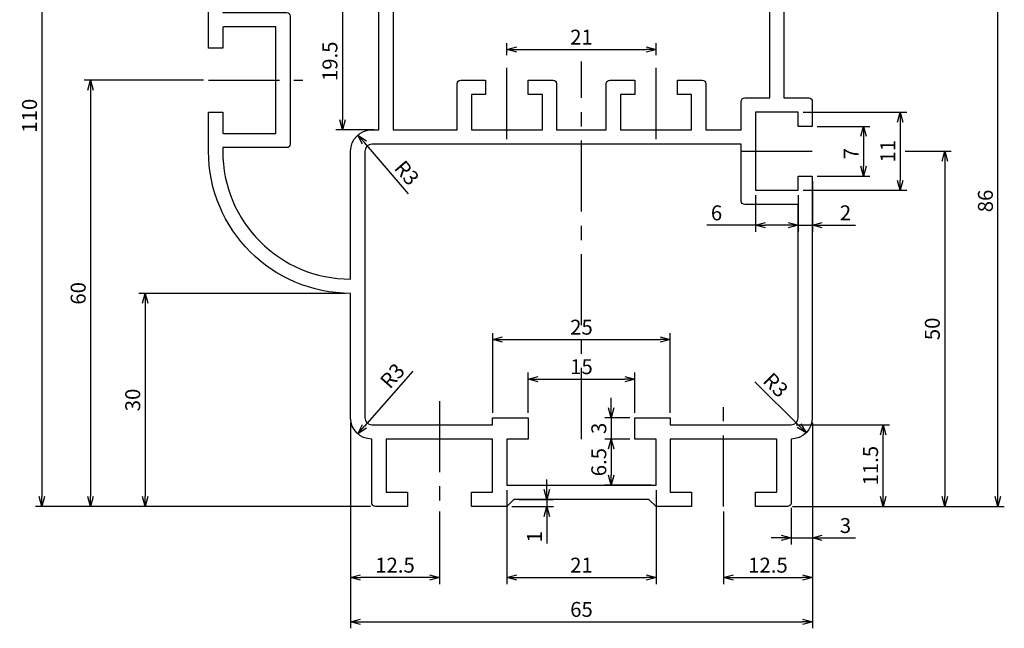
# Model space of a CAD drawing. Extents: x 8246 to 8385, y 543 to 699.
# Drawn here: x 8246 to 8385, y 543 to 629 of the extents above; entities that cross this region are included whole.
import ezdxf

# ---------------------------------------------------------------- set-up
doc = ezdxf.new("R2010")
doc.units = 0
doc.header["$LTSCALE"] = 8
doc.linetypes.add('CENTER', pattern=[2, 1.25, -0.25, 0.25, -0.25])
doc.layers.get('0').update_dxf_attribs({"linetype": 'CONTINUOUS'})
doc.layers.get('DEFPOINTS').update_dxf_attribs({"linetype": 'CONTINUOUS'})
doc.layers.add('AM_0', color=7, linetype='CONTINUOUS')
doc.layers.add('중심선', color=1, linetype='CENTER')
doc.styles.add('ROMANS', font='romans')
doc.styles.get("Standard").update_dxf_attribs({"font": 'romans.shx'})
doc.dimstyles.get("Standard").update_dxf_attribs({"dimtxt": 0.18, "dimasz": 0.18, "dimexe": 0.18, "dimexo": 0.0625, "dimgap": 0.09, "dimtad": 0, "dimtih": 1, "dimtoh": 1, "dimdec": 4, "dimzin": 0, "dimtxsty": 'STANDARD', "dimcen": 0.09, "dimazin": 3, "dimtfac": 1, "dimtdec": 4, "dimtofl": 0, "dimtmove": 0, "dimatfit": 3, "dimtolj": 1, "dimtzin": 0})

# ---------------------------------------------------------------- blocks, each defined once
blk = doc.blocks.new('_OPEN30')
at = {"color": 0, "linetype": 'BYBLOCK'}
for p, q in [((-1, 0.268), (0, 0)), ((0, 0), (-1, -0.268)), ((0, 0), (-1, 0))]:
    blk.add_line(p, q, dxfattribs=at)
blk = doc.blocks.new('*D41')
at = {"layer": 'AM_0', "color": 4}
for p, q in [((8370.9, 610.53), (8377.38, 610.53)), ((8376.47, 609.13), (8376.47, 561.93)), ((8362.56, 560.53), (8377.38, 560.53))]:
    blk.add_line(p, q, dxfattribs=at)
at = {"layer": 'DEFPOINTS', "color": 0}
for p in [(8370.2, 610.53), (8361.86, 560.53), (8376.47, 560.53)]:
    blk.add_point(p, dxfattribs=at)
at = {"layer": 'AM_0', "color": 4, "xscale": 1.4, "yscale": 1.4, "zscale": 1.4}
for p, rotation in [((8376.47, 610.53), 90), ((8376.47, 560.53), 270)]:
    blk.add_blockref('_OPEN30', p, dxfattribs=dict(at, rotation=rotation))
at = {"layer": 'AM_0', "color": 7, "insert": (8374.72, 585.53), "char_height": 2.1, "attachment_point": 5, "rotation": 90, "style": 'ROMANS'}
blk.add_mtext('\\A1;50', dxfattribs=at)
blk = doc.blocks.new('*D42')
at = {"color": 4}
for p, q in [((8357.83, 572.33), (8357.83, 549.62)), ((8345.33, 559.83), (8345.33, 549.62)), ((8346.73, 550.53), (8356.43, 550.53))]:
    blk.add_line(p, q, dxfattribs=at)
at = {"layer": 'DEFPOINTS', "color": 0}
for p in [(8357.83, 573.03), (8345.33, 560.53), (8357.83, 550.53)]:
    blk.add_point(p, dxfattribs=at)
at = {"color": 4, "xscale": 1.4, "yscale": 1.4, "zscale": 1.4, "rotation": 180}
blk.add_blockref('_OPEN30', (8345.33, 550.53), dxfattribs=at)
at = {"color": 4, "xscale": 1.4, "yscale": 1.4, "zscale": 1.4}
blk.add_blockref('_OPEN30', (8357.83, 550.53), dxfattribs=at)
at = {"color": 7, "insert": (8351.58, 552.28), "char_height": 2.1, "attachment_point": 5, "style": 'ROMANS'}
blk.add_mtext('\\A1;12.5', dxfattribs=at)
blk = doc.blocks.new('*D43')
at = {"color": 4}
for p, q in [((8314.83, 562.83), (8314.83, 549.62)), ((8335.83, 562.83), (8335.83, 549.62)), ((8316.23, 550.53), (8334.43, 550.53))]:
    blk.add_line(p, q, dxfattribs=at)
at = {"layer": 'DEFPOINTS', "color": 0}
for p in [(8314.83, 563.53), (8335.83, 563.53), (8335.83, 550.53)]:
    blk.add_point(p, dxfattribs=at)
at = {"color": 4, "xscale": 1.4, "yscale": 1.4, "zscale": 1.4, "rotation": 180}
blk.add_blockref('_OPEN30', (8314.83, 550.53), dxfattribs=at)
at = {"color": 4, "xscale": 1.4, "yscale": 1.4, "zscale": 1.4}
blk.add_blockref('_OPEN30', (8335.83, 550.53), dxfattribs=at)
at = {"color": 7, "insert": (8325.33, 552.28), "char_height": 2.1, "attachment_point": 5, "style": 'ROMANS'}
blk.add_mtext('\\A1;21', dxfattribs=at)
blk = doc.blocks.new('*D44')
at = {"color": 4}
for p, q in [((8355.53, 572.03), (8368.69, 572.03)), ((8367.78, 561.93), (8367.78, 570.63)), ((8355.03, 560.53), (8368.69, 560.53))]:
    blk.add_line(p, q, dxfattribs=at)
at = {"layer": 'DEFPOINTS', "color": 0}
for p in [(8354.83, 572.03), (8367.78, 572.03), (8354.33, 560.53)]:
    blk.add_point(p, dxfattribs=at)
at = {"color": 4, "xscale": 1.4, "yscale": 1.4, "zscale": 1.4}
for p, rotation in [((8367.78, 572.03), 90), ((8367.78, 560.53), 270)]:
    blk.add_blockref('_OPEN30', p, dxfattribs=dict(at, rotation=rotation))
at = {"color": 7, "insert": (8366.03, 566.28), "char_height": 2.1, "attachment_point": 5, "rotation": 90, "style": 'ROMANS'}
blk.add_mtext('\\A1;11.5', dxfattribs=at)
blk = doc.blocks.new('*D45')
at = {"color": 4}
for p, q in [((8359.81, 646.53), (8384.85, 646.53)), ((8383.94, 561.93), (8383.94, 645.13)), ((8356.03, 560.53), (8384.85, 560.53))]:
    blk.add_line(p, q, dxfattribs=at)
at = {"layer": 'DEFPOINTS', "color": 0}
for p in [(8359.11, 646.53), (8383.94, 646.53), (8355.33, 560.53)]:
    blk.add_point(p, dxfattribs=at)
at = {"color": 4, "xscale": 1.4, "yscale": 1.4, "zscale": 1.4}
for p, rotation in [((8383.94, 646.53), 90), ((8383.94, 560.53), 270)]:
    blk.add_blockref('_OPEN30', p, dxfattribs=dict(at, rotation=rotation))
at = {"color": 7, "insert": (8382.19, 603.53), "char_height": 2.1, "attachment_point": 5, "rotation": 90, "style": 'ROMANS'}
blk.add_mtext('\\A1;86', dxfattribs=at)
blk = doc.blocks.new('*D46')
at = {"color": 4}
for p, q in [((8320.47, 562.93), (8320.47, 564.33)), ((8316.53, 561.53), (8321.38, 561.53)), ((8320.47, 561.53), (8320.47, 560.53)), ((8315.53, 560.53), (8321.38, 560.53)), ((8320.47, 559.13), (8320.47, 555.34))]:
    blk.add_line(p, q, dxfattribs=at)
at = {"layer": 'DEFPOINTS', "color": 0}
for p in [(8315.83, 561.53), (8314.83, 560.53), (8320.47, 560.53)]:
    blk.add_point(p, dxfattribs=at)
at = {"color": 4, "xscale": 1.4, "yscale": 1.4, "zscale": 1.4}
for p, rotation in [((8320.47, 561.53), 270), ((8320.47, 560.53), 90)]:
    blk.add_blockref('_OPEN30', p, dxfattribs=dict(at, rotation=rotation))
at = {"color": 7, "insert": (8318.72, 556.29), "char_height": 2.1, "attachment_point": 5, "rotation": 90, "style": 'ROMANS'}
blk.add_mtext('\\A1;1', dxfattribs=at)
blk = doc.blocks.new('*D47')
at = {"color": 4}
for p, q in [((8357.83, 572.33), (8357.83, 555.2)), ((8354.83, 560.33), (8354.83, 555.2)), ((8353.43, 556.11), (8352.03, 556.11)), ((8354.83, 556.11), (8357.83, 556.11)), ((8359.23, 556.11), (8363.89, 556.11))]:
    blk.add_line(p, q, dxfattribs=at)
at = {"layer": 'DEFPOINTS', "color": 0}
for p in [(8357.83, 573.03), (8354.83, 561.03), (8357.83, 556.11)]:
    blk.add_point(p, dxfattribs=at)
at = {"color": 4, "xscale": 1.4, "yscale": 1.4, "zscale": 1.4}
blk.add_blockref('_OPEN30', (8354.83, 556.11), dxfattribs=at)
at = {"color": 4, "xscale": 1.4, "yscale": 1.4, "zscale": 1.4, "rotation": 180}
blk.add_blockref('_OPEN30', (8357.83, 556.11), dxfattribs=at)
at = {"color": 7, "insert": (8362.49, 557.86), "char_height": 2.1, "attachment_point": 5, "style": 'ROMANS'}
blk.add_mtext('\\A1;3', dxfattribs=at)
blk = doc.blocks.new('*D48')
at = {"color": 4}
for p, q in [((8292.83, 572.33), (8292.83, 543.4)), ((8357.83, 571.33), (8357.83, 543.4)), ((8294.23, 544.31), (8356.43, 544.31))]:
    blk.add_line(p, q, dxfattribs=at)
at = {"layer": 'DEFPOINTS', "color": 0}
for p in [(8292.83, 573.03), (8357.83, 572.03), (8357.83, 544.31)]:
    blk.add_point(p, dxfattribs=at)
at = {"color": 4, "xscale": 1.4, "yscale": 1.4, "zscale": 1.4, "rotation": 180}
blk.add_blockref('_OPEN30', (8292.83, 544.31), dxfattribs=at)
at = {"color": 4, "xscale": 1.4, "yscale": 1.4, "zscale": 1.4}
blk.add_blockref('_OPEN30', (8357.83, 544.31), dxfattribs=at)
at = {"color": 7, "insert": (8325.33, 546.06), "char_height": 2.1, "attachment_point": 5, "style": 'ROMANS'}
blk.add_mtext('\\A1;65', dxfattribs=at)
blk = doc.blocks.new('*D49')
at = {"color": 4}
for p, q in [((8292.83, 572.33), (8292.83, 549.62)), ((8305.33, 559.83), (8305.33, 549.62)), ((8303.93, 550.53), (8294.23, 550.53))]:
    blk.add_line(p, q, dxfattribs=at)
at = {"layer": 'DEFPOINTS', "color": 0}
for p in [(8292.83, 573.03), (8305.33, 560.53), (8292.83, 550.53)]:
    blk.add_point(p, dxfattribs=at)
at = {"color": 4, "xscale": 1.4, "yscale": 1.4, "zscale": 1.4, "rotation": 180}
blk.add_blockref('_OPEN30', (8292.83, 550.53), dxfattribs=at)
at = {"color": 4, "xscale": 1.4, "yscale": 1.4, "zscale": 1.4}
blk.add_blockref('_OPEN30', (8305.33, 550.53), dxfattribs=at)
at = {"color": 7, "insert": (8299.08, 552.28), "char_height": 2.1, "attachment_point": 5, "style": 'ROMANS'}
blk.add_mtext('\\A1;12.5', dxfattribs=at)
blk = doc.blocks.new('*D50')
at = {"color": 4}
for p, q in [((8277.13, 670.53), (8248.47, 670.53)), ((8249.38, 669.13), (8249.38, 561.93)), ((8295.63, 560.53), (8248.47, 560.53))]:
    blk.add_line(p, q, dxfattribs=at)
at = {"layer": 'DEFPOINTS', "color": 0}
for p in [(8277.83, 670.53), (8249.38, 560.53), (8296.33, 560.53)]:
    blk.add_point(p, dxfattribs=at)
at = {"color": 4, "xscale": 1.4, "yscale": 1.4, "zscale": 1.4}
for p, rotation in [((8249.38, 670.53), 90), ((8249.38, 560.53), 270)]:
    blk.add_blockref('_OPEN30', p, dxfattribs=dict(at, rotation=rotation))
at = {"color": 7, "insert": (8247.63, 615.53), "char_height": 2.1, "attachment_point": 5, "rotation": 90, "style": 'ROMANS'}
blk.add_mtext('\\A1;110', dxfattribs=at)
blk = doc.blocks.new('*D51')
at = {"color": 4}
for p, q in [((8292.13, 590.53), (8263, 590.53)), ((8263.91, 589.13), (8263.91, 561.93)), ((8294.63, 560.53), (8263, 560.53))]:
    blk.add_line(p, q, dxfattribs=at)
at = {"layer": 'DEFPOINTS', "color": 0}
for p in [(8292.83, 590.53), (8263.91, 560.53), (8295.33, 560.53)]:
    blk.add_point(p, dxfattribs=at)
at = {"color": 4, "xscale": 1.4, "yscale": 1.4, "zscale": 1.4}
for p, rotation in [((8263.91, 590.53), 90), ((8263.91, 560.53), 270)]:
    blk.add_blockref('_OPEN30', p, dxfattribs=dict(at, rotation=rotation))
at = {"color": 7, "insert": (8262.16, 575.53), "char_height": 2.1, "attachment_point": 5, "rotation": 90, "style": 'ROMANS'}
blk.add_mtext('\\A1;30', dxfattribs=at)
blk = doc.blocks.new('*D52')
at = {"color": 4}
for p, q in [((8272.13, 620.53), (8255.32, 620.53)), ((8256.23, 619.13), (8256.23, 561.93)), ((8294.63, 560.53), (8255.32, 560.53))]:
    blk.add_line(p, q, dxfattribs=at)
at = {"layer": 'DEFPOINTS', "color": 0}
for p in [(8272.83, 620.53), (8256.23, 560.53), (8295.33, 560.53)]:
    blk.add_point(p, dxfattribs=at)
at = {"color": 4, "xscale": 1.4, "yscale": 1.4, "zscale": 1.4}
for p, rotation in [((8256.23, 620.53), 90), ((8256.23, 560.53), 270)]:
    blk.add_blockref('_OPEN30', p, dxfattribs=dict(at, rotation=rotation))
at = {"color": 7, "insert": (8254.48, 590.53), "char_height": 2.1, "attachment_point": 5, "rotation": 90, "style": 'ROMANS'}
blk.add_mtext('\\A1;60', dxfattribs=at)
blk = doc.blocks.new('*D54')
at = {"color": 4}
for p, q in [((8312.83, 573.73), (8312.83, 584.93)), ((8337.83, 573.73), (8337.83, 584.93)), ((8314.23, 584.02), (8336.43, 584.02))]:
    blk.add_line(p, q, dxfattribs=at)
at = {"layer": 'DEFPOINTS', "color": 0}
for p in [(8337.83, 584.02), (8312.83, 573.03), (8337.83, 573.03)]:
    blk.add_point(p, dxfattribs=at)
at = {"color": 4, "xscale": 1.4, "yscale": 1.4, "zscale": 1.4, "rotation": 180}
blk.add_blockref('_OPEN30', (8312.83, 584.02), dxfattribs=at)
at = {"color": 4, "xscale": 1.4, "yscale": 1.4, "zscale": 1.4}
blk.add_blockref('_OPEN30', (8337.83, 584.02), dxfattribs=at)
at = {"color": 7, "insert": (8325.33, 585.77), "char_height": 2.1, "attachment_point": 5, "style": 'ROMANS'}
blk.add_mtext('\\A1;25', dxfattribs=at)
blk = doc.blocks.new('*D57')
at = {"color": 4}
for p, q in [((8317.83, 573.73), (8317.83, 579.37)), ((8319.23, 578.46), (8331.43, 578.46)), ((8332.83, 573.73), (8332.83, 579.37))]:
    blk.add_line(p, q, dxfattribs=at)
at = {"layer": 'DEFPOINTS', "color": 0}
for p in [(8332.83, 578.46), (8317.83, 573.03), (8332.83, 573.03)]:
    blk.add_point(p, dxfattribs=at)
at = {"color": 4, "xscale": 1.4, "yscale": 1.4, "zscale": 1.4, "rotation": 180}
blk.add_blockref('_OPEN30', (8317.83, 578.46), dxfattribs=at)
at = {"color": 4, "xscale": 1.4, "yscale": 1.4, "zscale": 1.4}
blk.add_blockref('_OPEN30', (8332.83, 578.46), dxfattribs=at)
at = {"color": 7, "insert": (8325.33, 580.21), "char_height": 2.1, "attachment_point": 5, "style": 'ROMANS'}
blk.add_mtext('\\A1;15', dxfattribs=at)
blk = doc.blocks.new('*D58')
at = {"color": 4}
for p, q in [((8314.83, 624.05), (8314.83, 625.74)), ((8335.83, 624.05), (8335.83, 625.74)), ((8316.23, 624.83), (8334.43, 624.83))]:
    blk.add_line(p, q, dxfattribs=at)
at = {"layer": 'DEFPOINTS', "color": 0}
for p in [(8335.83, 624.83), (8314.83, 623.35), (8335.83, 623.35)]:
    blk.add_point(p, dxfattribs=at)
at = {"color": 4, "xscale": 1.4, "yscale": 1.4, "zscale": 1.4, "rotation": 180}
blk.add_blockref('_OPEN30', (8314.83, 624.83), dxfattribs=at)
at = {"color": 4, "xscale": 1.4, "yscale": 1.4, "zscale": 1.4}
blk.add_blockref('_OPEN30', (8335.83, 624.83), dxfattribs=at)
at = {"color": 7, "insert": (8325.33, 626.58), "char_height": 2.1, "attachment_point": 5, "style": 'ROMANS'}
blk.add_mtext('\\A1;21', dxfattribs=at)
blk = doc.blocks.new('*D69')
at = {"color": 4}
for p, q in [((8296.13, 633.07), (8290.76, 633.07)), ((8291.67, 631.67), (8291.67, 614.93)), ((8296.13, 613.53), (8290.76, 613.53))]:
    blk.add_line(p, q, dxfattribs=at)
at = {"layer": 'DEFPOINTS', "color": 0}
for p in [(8296.83, 633.07), (8291.67, 613.53), (8296.83, 613.53)]:
    blk.add_point(p, dxfattribs=at)
at = {"color": 4, "xscale": 1.4, "yscale": 1.4, "zscale": 1.4}
for p, rotation in [((8291.67, 633.07), 90), ((8291.67, 613.53), 270)]:
    blk.add_blockref('_OPEN30', p, dxfattribs=dict(at, rotation=rotation))
at = {"color": 7, "insert": (8289.92, 623.18), "char_height": 2.1, "attachment_point": 5, "rotation": 90, "style": 'ROMANS'}
blk.add_mtext('\\A1;19.5', dxfattribs=at)
blk = doc.blocks.new('*D70')
at = {"color": 4}
blk.add_line((8301.61, 579.57), (8294.77, 571.83), dxfattribs=at)
at = {"layer": 'DEFPOINTS', "color": 0}
for p in [(8295.83, 573.03), (8293.84, 570.78)]:
    blk.add_point(p, dxfattribs=at)
at = {"color": 4, "xscale": 1.4, "yscale": 1.4, "zscale": 1.4, "rotation": 228.4810609468597}
blk.add_blockref('_OPEN30', (8293.84, 570.78), dxfattribs=at)
at = {"color": 7, "insert": (8298.71, 578.93), "char_height": 2.1, "attachment_point": 5, "rotation": 48.4811, "style": 'ROMANS'}
blk.add_mtext('\\A1;R3', dxfattribs=at)
blk = doc.blocks.new('*D71')
at = {"color": 4}
blk.add_line((8300.99, 604.52), (8294.78, 611.74), dxfattribs=at)
at = {"layer": 'DEFPOINTS', "color": 0}
for p in [(8293.87, 612.81), (8295.83, 610.53)]:
    blk.add_point(p, dxfattribs=at)
at = {"color": 4, "xscale": 1.4, "yscale": 1.4, "zscale": 1.4, "rotation": 130.6535440929119}
blk.add_blockref('_OPEN30', (8293.87, 612.81), dxfattribs=at)
at = {"color": 7, "insert": (8300.75, 607.48), "char_height": 2.1, "attachment_point": 5, "rotation": 310.6535, "style": 'ROMANS'}
blk.add_mtext('\\A1;R3', dxfattribs=at)
blk = doc.blocks.new('*D74')
at = {"color": 4}
for p, q in [((8358.53, 614.03), (8365.94, 614.03)), ((8365.03, 612.63), (8365.03, 608.43)), ((8358.53, 607.03), (8365.94, 607.03))]:
    blk.add_line(p, q, dxfattribs=at)
at = {"layer": 'DEFPOINTS', "color": 0}
for p in [(8357.83, 614.03), (8357.83, 607.03), (8365.03, 607.03)]:
    blk.add_point(p, dxfattribs=at)
at = {"color": 4, "xscale": 1.4, "yscale": 1.4, "zscale": 1.4}
for p, rotation in [((8365.03, 614.03), 90), ((8365.03, 607.03), 270)]:
    blk.add_blockref('_OPEN30', p, dxfattribs=dict(at, rotation=rotation))
at = {"color": 7, "insert": (8363.28, 610.2), "char_height": 2.1, "attachment_point": 5, "rotation": 90, "style": 'ROMANS'}
blk.add_mtext('\\A1;7', dxfattribs=at)
blk = doc.blocks.new('*D75')
at = {"color": 4}
for p, q in [((8356.53, 616.03), (8371.11, 616.03)), ((8370.2, 614.63), (8370.2, 606.43)), ((8356.53, 605.03), (8371.11, 605.03))]:
    blk.add_line(p, q, dxfattribs=at)
at = {"layer": 'DEFPOINTS', "color": 0}
for p in [(8355.83, 616.03), (8355.83, 605.03), (8370.2, 605.03)]:
    blk.add_point(p, dxfattribs=at)
at = {"color": 4, "xscale": 1.4, "yscale": 1.4, "zscale": 1.4}
for p, rotation in [((8370.2, 616.03), 90), ((8370.2, 605.03), 270)]:
    blk.add_blockref('_OPEN30', p, dxfattribs=dict(at, rotation=rotation))
at = {"color": 7, "insert": (8368.45, 610.53), "char_height": 2.1, "attachment_point": 5, "rotation": 90, "style": 'ROMANS'}
blk.add_mtext('\\A1;11', dxfattribs=at)
blk = doc.blocks.new('*D76')
at = {"color": 4}
for p, q in [((8357.83, 606.33), (8357.83, 599.2)), ((8355.83, 604.33), (8355.83, 599.2)), ((8354.43, 600.11), (8353.03, 600.11)), ((8355.83, 600.11), (8357.83, 600.11)), ((8359.23, 600.11), (8363.89, 600.11))]:
    blk.add_line(p, q, dxfattribs=at)
at = {"layer": 'DEFPOINTS', "color": 0}
for p in [(8357.83, 607.03), (8355.83, 605.03), (8357.83, 600.11)]:
    blk.add_point(p, dxfattribs=at)
at = {"color": 4, "xscale": 1.4, "yscale": 1.4, "zscale": 1.4}
blk.add_blockref('_OPEN30', (8355.83, 600.11), dxfattribs=at)
at = {"color": 4, "xscale": 1.4, "yscale": 1.4, "zscale": 1.4, "rotation": 180}
blk.add_blockref('_OPEN30', (8357.83, 600.11), dxfattribs=at)
at = {"color": 7, "insert": (8362.49, 601.86), "char_height": 2.1, "attachment_point": 5, "style": 'ROMANS'}
blk.add_mtext('\\A1;2', dxfattribs=at)
blk = doc.blocks.new('*D77')
at = {"color": 4}
for p, q in [((8349.83, 604.33), (8349.83, 599.2)), ((8355.83, 604.33), (8355.83, 599.2)), ((8349.83, 600.11), (8342.99, 600.11)), ((8354.43, 600.11), (8351.23, 600.11))]:
    blk.add_line(p, q, dxfattribs=at)
at = {"layer": 'DEFPOINTS', "color": 0}
for p in [(8349.83, 605.03), (8355.83, 605.03), (8355.83, 600.11)]:
    blk.add_point(p, dxfattribs=at)
at = {"color": 4, "xscale": 1.4, "yscale": 1.4, "zscale": 1.4, "rotation": 180}
blk.add_blockref('_OPEN30', (8349.83, 600.11), dxfattribs=at)
at = {"color": 4, "xscale": 1.4, "yscale": 1.4, "zscale": 1.4}
blk.add_blockref('_OPEN30', (8355.83, 600.11), dxfattribs=at)
at = {"color": 7, "insert": (8344.34, 601.86), "char_height": 2.1, "attachment_point": 5, "style": 'ROMANS'}
blk.add_mtext('\\A1;6', dxfattribs=at)
blk = doc.blocks.new('*D78')
at = {"color": 4}
for p, q in [((8332.13, 570.03), (8328.61, 570.03)), ((8329.52, 568.63), (8329.52, 564.93)), ((8335.13, 563.53), (8328.61, 563.53))]:
    blk.add_line(p, q, dxfattribs=at)
at = {"layer": 'DEFPOINTS', "color": 0}
for p in [(8332.83, 570.03), (8329.52, 563.53), (8335.83, 563.53)]:
    blk.add_point(p, dxfattribs=at)
at = {"color": 4, "xscale": 1.4, "yscale": 1.4, "zscale": 1.4}
for p, rotation in [((8329.52, 570.03), 90), ((8329.52, 563.53), 270)]:
    blk.add_blockref('_OPEN30', p, dxfattribs=dict(at, rotation=rotation))
at = {"color": 7, "insert": (8327.77, 566.78), "char_height": 2.1, "attachment_point": 5, "rotation": 90, "style": 'ROMANS'}
blk.add_mtext('\\A1;6.5', dxfattribs=at)
blk = doc.blocks.new('*D79')
at = {"color": 4}
for p, q in [((8329.52, 574.43), (8329.52, 575.83)), ((8332.13, 573.03), (8328.61, 573.03)), ((8329.52, 573.03), (8329.52, 570.03)), ((8332.13, 570.03), (8328.61, 570.03)), ((8329.52, 568.63), (8329.52, 567.23))]:
    blk.add_line(p, q, dxfattribs=at)
at = {"layer": 'DEFPOINTS', "color": 0}
for p in [(8332.83, 573.03), (8329.52, 570.03), (8332.83, 570.03)]:
    blk.add_point(p, dxfattribs=at)
at = {"color": 4, "xscale": 1.4, "yscale": 1.4, "zscale": 1.4}
for p, rotation in [((8329.52, 573.03), 270), ((8329.52, 570.03), 90)]:
    blk.add_blockref('_OPEN30', p, dxfattribs=dict(at, rotation=rotation))
at = {"color": 7, "insert": (8327.77, 571.53), "char_height": 2.1, "attachment_point": 5, "rotation": 90, "style": 'ROMANS'}
blk.add_mtext('\\A1;3', dxfattribs=at)
blk = doc.blocks.new('*D80')
at = {"color": 4}
blk.add_line((8349.74, 578.07), (8355.96, 571.91), dxfattribs=at)
at = {"layer": 'DEFPOINTS', "color": 0}
for p in [(8354.83, 573.03), (8356.96, 570.92)]:
    blk.add_point(p, dxfattribs=at)
at = {"color": 4, "xscale": 1.4, "yscale": 1.4, "zscale": 1.4, "rotation": 315.2894472355173}
blk.add_blockref('_OPEN30', (8356.96, 570.92), dxfattribs=at)
at = {"color": 7, "insert": (8352.67, 577.63), "char_height": 2.1, "attachment_point": 5, "rotation": 315.2894, "style": 'ROMANS'}
blk.add_mtext('\\A1;R3', dxfattribs=at)

msp = doc.modelspace()

# ---------------------------------------------------------------- linework, layer by layer
at = {"color": 3}
for p, q in [((8292.8265, 590.53109), (8292.8265, 590.53109)), ((8295.8265, 570.03109), (8295.8265, 570.03109))]:
    msp.add_line(p, q, dxfattribs=at)
at = {"color": 7, "linetype": 'BYBLOCK'}
msp.add_line((8355.3265, 560.53109), (8375.06319, 560.53109), dxfattribs=at)
at = {"color": 3}
for points in [[(8296.8265, 613.53109), (8296.8265, 633.07283, -0.389983279), (8285.8265, 645.03109), (8285.8265, 656.53109), (8281.8265, 656.53109, -0.414213562), (8281.3265, 657.03109), (8281.3265, 668.53109), (8277.8265, 668.53109, 0.414213562), (8274.8265, 665.53109), (8274.8265, 630.03109), (8283.8265, 630.03109, -0.414213562), (8284.3265, 629.53109), (8284.3265, 611.53109, -0.414213562), (8283.8265, 611.03109), (8274.8265, 611.03109), (8274.8265, 610.53109, 0.414213562), (8292.8265, 592.53109), (8292.8265, 610.53109, -0.414213562), (8295.8265, 613.53109)], [(8332.8265, 573.03109), (8337.8265, 573.03109), (8337.8265, 572.03109), (8354.8265, 572.03109, 0.414213562), (8355.8265, 573.03109), (8355.8265, 603.03109), (8348.3265, 603.03109, -0.414213562), (8347.8265, 603.53109), (8347.8265, 611.53109), (8295.8265, 611.53109, 0.414213562), (8294.8265, 610.53109), (8294.8265, 573.03109, 0.414213562), (8295.8265, 572.03109), (8312.8265, 572.03109), (8312.8265, 573.03109), (8317.8265, 573.03109), (8317.8265, 570.03109), (8314.8265, 570.03109), (8314.8265, 563.53109), (8335.8265, 563.53109), (8335.8265, 570.03109), (8332.8265, 570.03109)]]:
    msp.add_lwpolyline(points, format="xyb", close=True, dxfattribs=at)
for points in [[(8353.8265, 638.53109), (8353.8265, 618.03109), (8357.3265, 618.03109, -0.414213562), (8357.8265, 617.53109), (8357.8265, 614.03109), (8355.8265, 614.03109), (8355.8265, 616.03109), (8349.8265, 616.03109), (8349.8265, 605.03109), (8355.8265, 605.03109), (8355.8265, 607.03109), (8357.8265, 607.03109), (8357.8265, 573.03109, -0.414213562), (8354.8265, 570.03109), (8354.8265, 570.03109), (8354.8265, 561.03109, -0.414213562), (8354.3265, 560.53109), (8349.8265, 560.53109), (8349.8265, 562.53109), (8352.8265, 562.53109), (8352.8265, 570.03109), (8337.8265, 570.03109), (8337.8265, 562.53109), (8340.8265, 562.53109), (8340.8265, 560.53109), (8335.8265, 560.53109), (8334.8265, 561.53109), (8315.8265, 561.53109), (8314.8265, 560.53109), (8309.8265, 560.53109), (8309.8265, 562.53109), (8312.8265, 562.53109), (8312.8265, 570.03109), (8297.8265, 570.03109), (8297.8265, 562.53109), (8300.8265, 562.53109), (8300.8265, 560.53109), (8296.3265, 560.53109, -0.414213562), (8295.8265, 561.03109), (8295.8265, 570.03109, -0.414213562), (8292.8265, 573.03109), (8292.8265, 590.53109, -0.414213562), (8272.8265, 610.53109), (8272.8265, 616.03109), (8274.8265, 616.03109), (8274.8265, 613.13109, 0.414213562), (8274.9265, 613.03109), (8282.3265, 613.03109), (8282.3265, 628.03109), (8274.9265, 628.03109, 0.414213562), (8274.8265, 627.93109), (8274.8265, 625.03109), (8272.8265, 625.03109), (8272.8265, 665.53109, -0.414213562)], [(8298.8265, 638.53109), (8298.8265, 613.53109), (8307.8265, 613.53109), (8307.8265, 620.03109, -0.414213562), (8308.3265, 620.53109), (8311.8265, 620.53109), (8311.8265, 618.53109), (8309.8265, 618.53109), (8309.8265, 613.53109), (8319.8265, 613.53109), (8319.8265, 618.53109), (8317.8265, 618.53109), (8317.8265, 620.53109), (8321.3265, 620.53109, -0.414213562), (8321.8265, 620.03109), (8321.8265, 613.53109), (8328.8265, 613.53109), (8328.8265, 620.03109, -0.414213562), (8329.3265, 620.53109), (8332.8265, 620.53109), (8332.8265, 618.53109), (8330.8265, 618.53109), (8330.8265, 613.53109), (8340.8265, 613.53109), (8340.8265, 618.53109), (8338.8265, 618.53109), (8338.8265, 620.53109), (8342.3265, 620.53109, -0.414213562), (8342.8265, 620.03109), (8342.8265, 613.53109), (8347.8265, 613.53109), (8347.8265, 617.53109, -0.414213562), (8348.3265, 618.03109), (8351.8265, 618.03109), (8351.8265, 638.53109)]]:
    msp.add_lwpolyline(points, format="xyb", dxfattribs=at)
at = {"layer": 'DEFPOINTS', "color": 0, "linetype": 'BYBLOCK'}
for p in [(8292.8265, 610.53109), (8354.3265, 560.53109)]:
    msp.add_point(p, dxfattribs=at)
at = {"layer": '중심선', "color": 1, "linetype": 'CENTER'}
for p, q in [((8314.8265, 612.2495), (8314.8265, 623.35038)), ((8325.3265, 570.03109), (8325.3265, 623.13893)), ((8335.8265, 612.2495), (8335.8265, 623.35038)), ((8272.8265, 620.53109), (8286.08457, 620.53109)), ((8347.8265, 610.53109), (8357.8265, 610.53109)), ((8305.3265, 575.37506), (8305.3265, 560.53109)), ((8345.3265, 560.53109), (8345.3265, 575.37506))]:
    msp.add_line(p, q, dxfattribs=at)

# ---------------------------------------------------------------- dimensions: what is measured, and where the dimension line sits
at = {"color": 3}
for base, p1, p2, picture, middle in [((8249.37509, 560.53109), (8277.8265, 670.53109), (8296.3265, 560.53109), '*D50', (8247.62509, 615.53109)), ((8383.94135, 646.53109), (8355.3265, 560.53109), (8359.10541, 646.53109), '*D45', (8382.19135, 603.53109)), ((8256.22717, 560.53109), (8272.8265, 620.53109), (8295.3265, 560.53109), '*D52', (8254.47717, 590.53109)), ((8370.20134, 605.03109), (8355.8265, 616.03109), (8355.8265, 605.03109), '*D75', (8368.45134, 610.53109)), ((8263.90832, 560.53109), (8292.8265, 590.53109), (8295.3265, 560.53109), '*D51', (8262.15832, 575.53109)), ((8367.78086, 572.03109), (8354.3265, 560.53109), (8354.8265, 572.03109), '*D44', (8366.03086, 566.28109))]:
    dim = msp.add_linear_dim(base=base, p1=p1, p2=p2, angle=90, dimstyle='STANDARD', override={"dimscale": 0.7, "dimtxt": 3, "dimasz": 2, "dimexe": 1.3, "dimexo": 1, "dimgap": 1, "dimtad": 1, "dimtih": 0, "dimtoh": 0, "dimzin": 9, "dimtxsty": 'ROMANS', "dimblk": 'OPEN30', "dimcen": 0, "dimclrd": 4, "dimclre": 4, "dimclrt": 7, "dimtp": 0.3, "dimtfac": 0.5, "dimtofl": 1, "dimldrblk": 'OPEN30', "dimtzin": 9}, dxfattribs=at)
    dim.commit()
    dim.dimension.update_dxf_attribs({"geometry": picture, "text_midpoint": middle})
dim = msp.add_linear_dim(base=(8291.67252, 613.53109), p1=(8296.8265, 633.07283), p2=(8296.8265, 613.53109), angle=90, text='19.5', dimstyle='STANDARD', override={"dimscale": 0.7, "dimtxt": 3, "dimasz": 2, "dimexe": 1.3, "dimexo": 1, "dimgap": 1, "dimtad": 1, "dimtih": 0, "dimtoh": 0, "dimzin": 9, "dimtxsty": 'ROMANS', "dimblk": 'OPEN30', "dimcen": 0, "dimclrd": 4, "dimclre": 4, "dimclrt": 7, "dimtp": 0.3, "dimtfac": 0.5, "dimtofl": 1, "dimldrblk": 'OPEN30', "dimtzin": 9}, dxfattribs=at)
dim.commit()
dim.dimension.update_dxf_attribs({"geometry": '*D69', "text_midpoint": (8291.67252, 623.17736), "dimtype": 160})
for base, p1, p2, picture, middle in [((8335.8265, 624.8305), (8314.8265, 623.35038), (8335.8265, 623.35038), '*D58', (8325.3265, 626.5805)), ((8337.8265, 584.01911), (8312.8265, 573.03109), (8337.8265, 573.03109), '*D54', (8325.3265, 585.76911)), ((8332.8265, 578.45545), (8317.8265, 573.03109), (8332.8265, 573.03109), '*D57', (8325.3265, 580.20545)), ((8357.8265, 544.3073), (8292.8265, 573.03109), (8357.8265, 572.03109), '*D48', (8325.3265, 546.0573)), ((8292.8265, 550.53402), (8305.3265, 560.53109), (8292.8265, 573.03109), '*D49', (8299.0765, 552.28402)), ((8357.8265, 550.53402), (8345.3265, 560.53109), (8357.8265, 573.03109), '*D42', (8351.5765, 552.28402)), ((8335.8265, 550.53402), (8314.8265, 563.53109), (8335.8265, 563.53109), '*D43', (8325.3265, 552.28402))]:
    dim = msp.add_linear_dim(base=base, p1=p1, p2=p2, dimstyle='STANDARD', override={"dimscale": 0.7, "dimtxt": 3, "dimasz": 2, "dimexe": 1.3, "dimexo": 1, "dimgap": 1, "dimtad": 1, "dimtih": 0, "dimtoh": 0, "dimzin": 9, "dimtxsty": 'ROMANS', "dimblk": 'OPEN30', "dimcen": 0, "dimclrd": 4, "dimclre": 4, "dimclrt": 7, "dimtp": 0.3, "dimtfac": 0.5, "dimtofl": 1, "dimldrblk": 'OPEN30', "dimtzin": 9}, dxfattribs=at)
    dim.commit()
    dim.dimension.update_dxf_attribs({"geometry": picture, "text_midpoint": middle})
for base, p1, p2, picture, middle in [((8365.02908, 607.03109), (8357.8265, 614.03109), (8357.8265, 607.03109), '*D74', (8365.02908, 610.19776)), ((8329.52075, 570.03109), (8332.8265, 573.03109), (8332.8265, 570.03109), '*D79', (8329.52075, 571.53109)), ((8329.52075, 563.53109), (8332.8265, 570.03109), (8335.8265, 563.53109), '*D78', (8329.52075, 566.78109)), ((8320.46763, 560.53109), (8315.8265, 561.53109), (8314.8265, 560.53109), '*D46', (8320.46763, 556.293))]:
    dim = msp.add_linear_dim(base=base, p1=p1, p2=p2, angle=90, dimstyle='STANDARD', override={"dimscale": 0.7, "dimtxt": 3, "dimasz": 2, "dimexe": 1.3, "dimexo": 1, "dimgap": 1, "dimtad": 1, "dimtih": 0, "dimtoh": 0, "dimzin": 9, "dimtxsty": 'ROMANS', "dimblk": 'OPEN30', "dimcen": 0, "dimclrd": 4, "dimclre": 4, "dimclrt": 7, "dimtp": 0.3, "dimtfac": 0.5, "dimtofl": 1, "dimldrblk": 'OPEN30', "dimtzin": 9}, dxfattribs=at)
    dim.commit()
    dim.dimension.update_dxf_attribs({"geometry": picture, "text_midpoint": middle, "dimtype": 160})
for center, mpoint, picture, middle in [((8295.8265, 610.53109), (8293.87205, 612.80708), '*D71', (8299.42659, 606.33873)), ((8295.8265, 573.03109), (8293.8379, 570.78488), '*D70', (8300.02219, 577.7703)), ((8354.8265, 573.03109), (8356.95851, 570.92052), '*D80', (8351.44201, 576.38156))]:
    dim = msp.add_radius_dim(center=center, mpoint=mpoint, dimstyle='STANDARD', override={"dimscale": 0.7, "dimtxt": 3, "dimasz": 2, "dimexe": 1.3, "dimexo": 1, "dimgap": 1, "dimtad": 1, "dimtih": 0, "dimtoh": 0, "dimzin": 9, "dimtxsty": 'ROMANS', "dimblk": 'OPEN30', "dimcen": 0, "dimclrd": 4, "dimclre": 4, "dimclrt": 7, "dimtp": 0.3, "dimtfac": 0.5, "dimtofl": 1, "dimldrblk": 'OPEN30', "dimtzin": 9}, dxfattribs=at)
    dim.commit()
    dim.dimension.update_dxf_attribs({"geometry": picture, "text_midpoint": middle, "dimtype": 164})
for base, p1, p2, picture, middle in [((8357.8265, 600.11292), (8355.8265, 605.03109), (8357.8265, 607.03109), '*D76', (8362.49317, 600.11292)), ((8355.8265, 600.11292), (8349.8265, 605.03109), (8355.8265, 605.03109), '*D77', (8344.34035, 600.11292)), ((8357.8265, 556.10892), (8354.8265, 561.03109), (8357.8265, 573.03109), '*D47', (8362.49317, 556.10892))]:
    dim = msp.add_linear_dim(base=base, p1=p1, p2=p2, dimstyle='STANDARD', override={"dimscale": 0.7, "dimtxt": 3, "dimasz": 2, "dimexe": 1.3, "dimexo": 1, "dimgap": 1, "dimtad": 1, "dimtih": 0, "dimtoh": 0, "dimzin": 9, "dimtxsty": 'ROMANS', "dimblk": 'OPEN30', "dimcen": 0, "dimclrd": 4, "dimclre": 4, "dimclrt": 7, "dimtp": 0.3, "dimtfac": 0.5, "dimtofl": 1, "dimldrblk": 'OPEN30', "dimtzin": 9}, dxfattribs=at)
    dim.commit()
    dim.dimension.update_dxf_attribs({"geometry": picture, "text_midpoint": middle, "dimtype": 160})
at = {"layer": 'AM_0'}
dim = msp.add_linear_dim(base=(8376.46689, 560.53109), p1=(8370.20134, 610.53109), p2=(8361.85868, 560.53109), angle=90, dimstyle='STANDARD', override={"dimscale": 0.7, "dimtxt": 3, "dimasz": 2, "dimexe": 1.3, "dimexo": 1, "dimgap": 1, "dimtad": 1, "dimtih": 0, "dimtoh": 0, "dimzin": 9, "dimtxsty": 'ROMANS', "dimblk": 'OPEN30', "dimcen": 0, "dimclrd": 4, "dimclre": 4, "dimclrt": 7, "dimtp": 0.3, "dimtfac": 0.5, "dimtofl": 1, "dimldrblk": 'OPEN30', "dimtzin": 9}, dxfattribs=at)
dim.commit()
dim.dimension.update_dxf_attribs({"geometry": '*D41', "text_midpoint": (8374.71689, 585.53109)})

doc.saveas('drawing.dxf')
